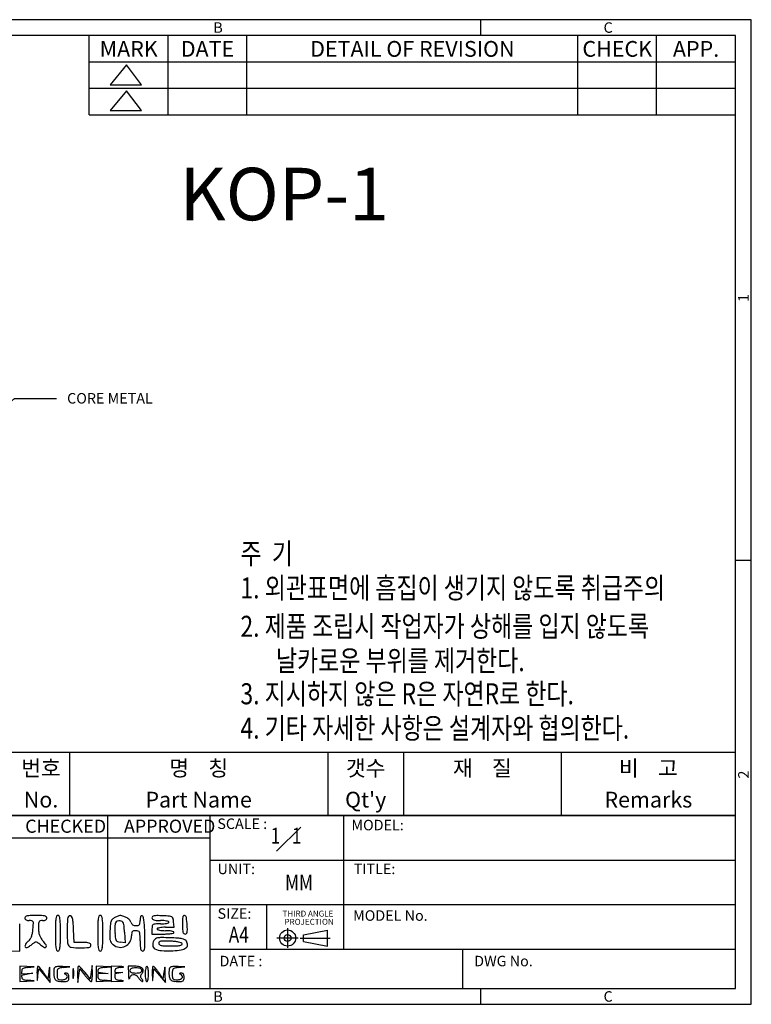
# Model space of a CAD drawing. Units: millimetres. Extents: x 0 to 254, y 0 to 188.
# Drawn here: x 115 to 254, y 0 to 188 of the extents above; entities that cross this region are included whole.
import ezdxf
from ezdxf import colors
from ezdxf.entities.mleader import LeaderData, LeaderLine
from ezdxf.enums import TextEntityAlignment as Align
from ezdxf.math import Vec2, Vec3

# ---------------------------------------------------------------- set-up
doc = ezdxf.new("R2010")
doc.units = ezdxf.units.MM
doc.header["$LTSCALE"] = 0.5
doc.linetypes.add('AUSGEZOGEN', pattern=[0])
doc.linetypes.add('CENTER2', pattern=[28.575, 19.05, -3.175, 3.175, -3.175])
doc.styles.get("Standard").update_dxf_attribs({"font": 'BareunDotum1.ttf', "width": 0.8})
doc.styles.add('style1', font='gulim.ttc')

msp = doc.modelspace()

# ---------------------------------------------------------------- linework, layer by layer
at = {"color": 3}
for p, q in [((254.5, 187.5), (0, 187.5)), ((203, 184.5), (203, 187.5)), ((254.5, 0), (254.5, 187.5)), ((251.5, 184.5), (3, 184.5)), ((128.484, 169.381), (128.484, 184.5)), ((143.484, 169.381), (143.484, 184.5)), ((251.5, 3), (251.5, 184.5)), ((251.484, 179.381), (128.484, 179.381)), ((135.549, 178.879), (132.461, 175.113)), ((138.446, 175.113), (135.549, 178.879)), ((132.461, 175.113), (138.446, 175.113)), ((135.549, 173.969), (132.461, 170.203)), ((138.446, 170.203), (135.549, 173.969)), ((128.484, 169.381), (251.5, 169.381)), ((132.461, 170.203), (138.446, 170.203)), ((254.5, 84.5), (251.5, 84.5)), ((251.5, 47.975), (73.5, 47.975)), ((251.5, 35.975), (73.5, 35.975)), ((3, 3), (251.5, 3)), ((203, 0), (203, 3)), ((0, 0), (254.5, 0))]:
    msp.add_line(p, q, dxfattribs=at)
at = {"color": 5}
for p, q in [((158.484, 169.381), (158.484, 184.5)), ((221.484, 169.381), (221.484, 184.5)), ((236.484, 169.381), (236.484, 184.5)), ((251.484, 174.381), (128.484, 174.381)), ((251.5, 47.975), (73.5, 47.975)), ((124.7, 47.975), (124.7, 35.975)), ((173.9, 47.975), (173.9, 35.975)), ((188.3, 47.975), (188.3, 35.975)), ((218.3, 47.975), (218.3, 35.975)), ((132.005, 18.975), (132.005, 35.975)), ((176.921, 10.475), (176.921, 35.975)), ((73.505, 31.725), (151.505, 31.725)), ((151.505, 27.475), (251.5, 27.475)), ((73.5, 18.975), (251.5, 18.975)), ((162.231, 18.975), (162.231, 10.475)), ((151.505, 10.475), (251.5, 10.475)), ((199.617, 3), (199.617, 10.475))]:
    msp.add_line(p, q, dxfattribs=at)
at = {"color": 3, "linetype": 'AUSGEZOGEN'}
for p, q in [((74, 35.975), (251.5, 35.975)), ((151.505, 3), (151.505, 35.975))]:
    msp.add_line(p, q, dxfattribs=at)
for p, q in [((164.143, 29.133), (168.747, 33.736)), ((144.645, 14.666), (144.544, 15.714)), ((115.254, 10.128), (115.254, 13.526)), ((125.602, 11.763), (125.508, 14.237)), ((135.186, 13.756), (135.283, 11.717)), ((140.412, 14.343), (140.412, 13.376)), ((140.412, 13.376), (142.508, 13.376)), ((143.012, 14.666), (144.645, 14.666)), ((169.247, 13.241), (173.833, 14.129)), ((169.247, 11.948), (169.247, 13.241)), ((173.833, 11.06), (173.833, 14.129)), ((127.201, 11.763), (125.602, 11.763)), ((135.283, 11.717), (134.38, 11.821)), ((169.247, 11.948), (173.833, 11.06)), ((111.948, 10.22), (115.254, 10.128)), ((116.625, 7.193), (115.254, 7.247)), ((115.254, 7.247), (115.254, 5.796)), ((115.254, 5.796), (115.254, 4.345)), ((117.996, 7.139), (116.625, 7.193)), ((116.786, 7.013), (117.996, 7.139)), ((118.718, 5.461), (118.849, 6.739)), ((118.849, 6.739), (119.942, 5.461)), ((120.576, 4.867), (119.77, 6.055)), ((120.772, 6.138), (120.576, 4.867)), ((121.035, 4.183), (121.002, 5.796)), ((124.769, 7.139), (123.452, 7.193)), ((123.559, 7.013), (124.769, 7.139)), ((126.266, 5.715), (126.312, 4.183)), ((126.508, 5.474), (126.704, 6.764)), ((126.704, 6.764), (127.629, 5.554)), ((128.639, 4.828), (127.672, 6.038)), ((128.835, 6.119), (128.639, 4.828)), ((129.031, 7.409), (128.835, 6.119)), ((129.077, 5.877), (129.031, 7.409)), ((131.139, 7.193), (129.768, 7.247)), ((129.768, 7.247), (129.768, 5.796)), ((129.768, 5.796), (129.768, 4.345)), ((132.51, 7.139), (131.139, 7.193)), ((131.3, 7.013), (132.51, 7.139)), ((134.042, 7.196), (132.671, 7.247)), ((132.671, 7.247), (132.671, 5.796)), ((132.671, 5.796), (132.671, 4.345)), ((137.196, 7.247), (135.896, 7.247)), ((135.896, 7.247), (135.94, 5.715)), ((140.651, 5.461), (140.781, 6.739)), ((140.781, 6.739), (141.874, 5.461)), ((142.508, 4.867), (141.702, 6.055)), ((142.704, 6.138), (142.508, 4.867)), ((142.968, 4.183), (142.934, 5.796)), ((146.701, 7.139), (145.384, 7.193)), ((145.491, 7.013), (146.701, 7.139)), ((115.254, 4.345), (116.625, 4.399)), ((116.625, 4.399), (117.996, 4.453)), ((117.996, 4.453), (116.786, 4.58)), ((119.942, 5.461), (121.035, 4.183)), ((126.312, 4.183), (126.508, 5.474)), ((129.768, 4.345), (131.139, 4.399)), ((131.139, 4.399), (132.51, 4.453)), ((132.51, 4.453), (131.3, 4.58)), ((132.671, 4.345), (134.042, 4.396)), ((141.874, 5.461), (142.968, 4.183))]:
    msp.add_line(p, q)
at = {"color": 1, "linetype": 'CENTER2'}
for p, q in [((166.229, 14.469), (166.229, 10.769)), ((168.264, 12.619), (164.194, 12.619)), ((168.62, 12.595), (174.349, 12.595))]:
    msp.add_line(p, q, dxfattribs=at)
at = {"linetype": 'ByBlock'}
for p, q in [((115.577, 5.796), (117.765, 5.907)), ((117.765, 5.907), (115.586, 5.471)), ((132.049, 5.863), (130.091, 5.796)), ((130.1, 6.121), (132.049, 5.863)), ((134.875, 6.056), (133.316, 5.796)), ((133.325, 6.11), (134.875, 6.056))]:
    msp.add_line(p, q, dxfattribs=at)
for radius in [1.534, 0.647]:
    msp.add_circle((166.229, 12.619), radius)
for centre, radius, start, end in [((117.366, 13.731), 3.174, 92.15889, 102.99461), ((118.318, -11.54), 28.463, 90.00005, 92.15889), ((118.318, -11.54), 28.463, 87.84111, 89.99995), ((119.271, 13.731), 3.174, 77.00539, 87.84111), ((122.511, 16.65), 0.273, 90, 155.27675), ((122.511, 16.65), 0.273, 24.72325, 90), ((130.574, 16.65), 0.273, 90, 155.27675), ((130.574, 16.65), 0.273, 24.72325, 90), ((134.387, 15.795), 1.098, 93.12952, 113.09161), ((134.387, 15.811), 1.083, 72.96315, 93.12948), ((141.324, 14.229), 2.661, 89.28771, 101.30993), ((140.979, -13.55), 30.443, 87.27276, 89.28768), ((146.575, 16.607), 0.29, 81.63734, 174.56789), ((146.556, 16.484), 0.415, 8.3926, 81.63735), ((20.559, 13.526), 94.695, 359.99998, 1.10463), ((116.519, 16.44), 0.298, 127.74746, 179.99998), ((116.598, 16.44), 0.376, 180, 212.6421), ((116.676, 16.49), 0.469, 212.64206, 240.2761), ((116.834, 16.033), 0.812, 102.99464, 127.74758), ((116.85, 16.794), 0.819, 240.27605, 260.16217), ((117.069, 18.059), 2.103, 260.16212, 269.99995), ((117.069, 13.436), 2.52, 78.52181, 90), ((117.513, 15.621), 0.29, 22.31668, 78.52184), ((83.224, 17.601), 34.69, 354.5115, 356.29382), ((117.005, 15.413), 0.839, 356.29385, 22.31678), ((134.911, 14.529), 16.109, 176.9876, 180.00003), ((119.635, 15.333), 0.812, 150.52521, 176.98764), ((119.237, 15.558), 0.354, 103.2773, 150.5252), ((119.608, 13.984), 1.972, 90.00001, 103.2773), ((119.608, 17.752), 1.796, 269.99995, 280.80023), ((119.799, 16.753), 0.779, 280.80022, 300.96381), ((119.802, 16.033), 0.812, 52.25242, 77.00536), ((119.956, 16.49), 0.473, 300.96381, 327.99233), ((120.117, 16.44), 0.298, 0.00002, 52.25254), ((120.037, 16.44), 0.377, 327.99235, 0.00003), ((215.974, 13.537), 93.947, 178.89055, 180.00001), ((129.601, 15.21), 7.557, 171.86989, 178.89055), ((123.857, 16.03), 1.756, 155.27676, 171.8699), ((121.165, 16.03), 1.756, 8.1301, 24.72324), ((115.421, 15.21), 7.557, 1.10945, 8.13011), ((29.048, 13.537), 93.947, 359.99999, 1.10945), ((227.798, 13.674), 103.509, 178.55482, 179.72502), ((124.953, 16.268), 0.632, 134.99995, 178.55495), ((124.786, 16.436), 0.395, 75.3156, 135.00004), ((124.77, 16.373), 0.46, 21.99907, 75.31562), ((122.333, 15.388), 3.088, 5.86608, 21.99908), ((102.653, 13.366), 22.871, 2.18071, 5.86612), ((224.037, 13.537), 93.947, 178.89055, 180.00001), ((137.664, 15.21), 7.557, 171.86989, 178.89055), ((131.921, 16.03), 1.756, 155.27676, 171.8699), ((129.228, 16.03), 1.756, 8.1301, 24.72324), ((123.485, 15.21), 7.557, 1.10945, 8.13011), ((37.111, 13.537), 93.947, 359.99999, 1.10945), ((160.982, 12.671), 28.602, 174.89519, 177.30955), ((134.884, 15.002), 2.4, 160.06654, 174.89527), ((133.549, 15.487), 0.98, 133.30118, 160.06659), ((134.155, 14.844), 1.863, 116.75503, 133.3012), ((138.292, 6.637), 11.054, 113.09166, 116.75507), ((135.229, 14.786), 1.887, 157.69321, 179.49336), ((134.038, 15.274), 0.601, 111.76487, 157.69328), ((134.212, 14.839), 1.07, 81.918, 111.76492), ((134.217, 14.873), 1.035, 58.40571, 81.91796), ((131.605, 6.733), 10.577, 69.18328, 72.96309), ((134.468, 15.28), 0.557, 21.03505, 58.40571), ((133.194, 14.79), 1.922, 4.71965, 21.03508), ((134.787, 15.102), 1.623, 56.3923, 69.18324), ((134.463, 14.615), 2.208, 46.23764, 56.39228), ((134.578, 14.734), 2.043, 35.75657, 46.23759), ((135.44, 15.355), 0.98, 17.60886, 35.75652), ((137.345, 15.96), 1.018, 197.60882, 215.51618), ((137.195, 15.853), 0.835, 215.5162, 236.30685), ((137.244, 15.926), 0.923, 236.30688, 255.92594), ((137.369, 16.426), 1.438, 255.92592, 269.99998), ((137.369, 17.016), 2.028, 270.00003, 281.77952), ((137.704, 15.412), 0.39, 281.77955, 321.72821), ((137.581, 15.509), 0.546, 321.72812, 353.50922), ((133.421, 15.983), 4.733, 353.50921, 360), ((142.038, 15.983), 3.884, 173.69031, 179.99996), ((139.066, 16.311), 0.894, 154.90265, 173.69037), ((138.531, 16.562), 0.303, 118.55362, 154.90266), ((138.489, 16.639), 0.216, 71.65242, 118.55349), ((138.464, 16.564), 0.294, 14.19499, 71.65255), ((132.234, 14.988), 6.721, 8.25252, 14.19505), ((127.221, 14.261), 11.786, 3.26397, 8.2525), ((140.737, 16.455), 0.326, 131.84669, 180.00004), ((140.761, 16.455), 0.35, 180.00005, 222.90582), ((140.811, 14.875), 0.358, 120.96375, 171.13506), ((140.92, 16.603), 0.567, 222.90574, 252.80042), ((140.92, 16.251), 0.599, 101.30993, 131.84672), ((141.022, 14.523), 0.769, 92.22794, 120.96379), ((141.324, 17.906), 1.931, 252.80046, 266.85146), ((142.024, -11.237), 26.548, 89.99996, 92.228), ((142.024, 30.643), 14.687, 266.85146, 270.00001), ((142.024, 7.74), 8.216, 85.68493, 89.99994), ((142.024, 23.526), 8.216, 270.00006, 274.31507), ((140.261, -28.617), 45.527, 85.6005, 87.27282), ((142.318, 11.636), 4.309, 78.6901, 85.68488), ((142.318, 19.63), 4.309, 274.31512, 281.3099), ((142.544, 12.767), 3.156, 71.48489, 78.6901), ((142.544, 18.5), 3.156, 281.3099, 288.51511), ((143.504, 15.633), 0.133, 0.00005, 71.48502), ((143.504, 15.633), 0.133, 288.51498, 359.99995), ((143.667, 15.65), 1.129, 61.60734, 85.60049), ((143.987, 16.242), 0.456, 15.00179, 61.60726), ((140.595, 15.333), 3.967, 5.50733, 15.00176), ((161.625, 15.176), 15.407, 174.56795, 179.99994), ((166.156, 15.176), 19.939, 179.99995, 182.63911), ((130.021, 14.044), 17.129, 3.34499, 8.39262), ((128.346, 13.946), 18.807, 0.70128, 3.34501), ((114.169, 14.128), 3.534, 339.18361, 349.47526), ((108.594, 15.163), 9.204, 349.47523, 354.51141), ((124.764, 14.529), 5.962, 180.00001, 187.08844), ((121.743, 14.154), 2.918, 187.08844, 199.18608), ((121.573, 14.094), 2.738, 199.18609, 211.74534), ((215.974, 13.537), 93.947, 179.99999, 181.10945), ((29.048, 13.537), 93.947, 358.89055, 0.00001), ((184.819, 13.88), 60.53, 179.72497, 181.65189), ((224.037, 13.537), 93.947, 179.99999, 181.10945), ((37.111, 13.537), 93.947, 358.89055, 0.00001), ((160.099, 12.712), 27.718, 177.30953, 179.7539), ((151.417, 14.643), 18.076, 179.49333, 183.63788), ((151.295, 14.635), 17.954, 183.63786, 186.64801), ((101.089, 12.14), 34.135, 2.71324, 4.71969), ((140.875, 13.053), 4.334, 173.10303, 180.00005), ((137.087, 13.511), 0.519, 140.19447, 173.10308), ((136.996, 13.587), 0.4, 100.91787, 140.19442), ((137.348, 11.765), 2.255, 89.99997, 100.91801), ((137.348, 12.406), 1.615, 73.33443, 90.00006), ((137.707, 13.608), 0.36, 22.61985, 73.3344), ((136.876, 13.262), 1.26, 1.68303, 22.61983), ((96.845, 12.085), 41.309, 359.99996, 1.68305), ((87.13, 11.975), 51.942, 1.60534, 3.26391), ((41.553, 10.698), 97.537, 0.54399, 1.60533), ((144.219, 14.343), 3.808, 171.13506, 180.00002), ((141.512, 14.343), 0.132, 108.23535, 180.00005), ((141.512, 14.343), 0.133, 180.00005, 251.48502), ((142.491, 11.371), 3.262, 101.17205, 108.2353), ((142.472, 17.21), 3.156, 251.48489, 258.6901), ((142.698, 18.34), 4.309, 258.6901, 265.68488), ((142.714, 10.24), 4.415, 94.26061, 101.17205), ((142.992, 22.236), 8.216, 265.68493, 269.99994), ((143.012, 6.24), 8.426, 89.99995, 94.26066), ((142.508, 28.134), 14.758, 269.99996, 273.17784), ((142.992, 5.805), 8.216, 85.68493, 89.99994), ((142.94, 20.359), 6.971, 273.17783, 278.74611), ((143.286, 9.701), 4.309, 78.6901, 85.68488), ((143.113, 19.232), 5.832, 278.74616, 283.79127), ((143.512, 10.831), 3.156, 71.48489, 78.6901), ((144.471, 13.698), 0.133, 283.79122, 0.00001), ((144.472, 13.698), 0.133, 0.00005, 71.48502), ((148.544, 14.365), 2.308, 182.63901, 195.53687), ((146.919, 13.913), 0.622, 195.5368, 224.49958), ((146.718, 13.715), 0.339, 224.49962, 269.99999), ((146.718, 13.729), 0.354, 269.99995, 312.51089), ((146.633, 13.822), 0.479, 312.51099, 346.41145), ((145.262, 14.153), 1.89, 346.41145, 0.70126), ((117.44, 10.835), 1.247, 140.31225, 162.38036), ((118.828, 9.683), 3.051, 128.99883, 140.3122), ((115.895, 13.306), 1.611, 308.99887, 326.07367), ((115.33, 13.686), 2.292, 326.07364, 339.18373), ((114.022, 15.748), 5.594, 305.05654, 308.99879), ((121.685, 6.285), 6.582, 123.74736, 128.99886), ((118.293, 11.362), 0.477, 87.98971, 123.74744), ((118.29, 11.256), 0.582, 57.07897, 87.98963), ((112.417, 2.185), 11.389, 53.52328, 57.079), ((123.615, 17.331), 7.447, 233.52327, 240.62888), ((123.272, 15.145), 4.735, 211.74536, 220.07868), ((112.094, 5.74), 9.873, 34.24366, 40.07877), ((119.969, 11.101), 0.346, 328.53889, 34.2437), ((129.601, 11.864), 7.557, 181.10945, 188.13011), ((115.421, 11.864), 7.557, 351.86989, 358.89055), ((126.832, 12.208), 2.518, 181.6519, 200.9936), ((125.131, 11.555), 0.697, 200.99367, 262.68911), ((127.201, -2.024), 13.787, 86.73252, 89.99999), ((127.873, 9.74), 2.004, 73.16703, 86.73256), ((128.361, 11.279), 0.44, 276.67917, 0.00005), ((128.278, 11.077), 0.607, 45.0929, 73.16705), ((128.479, 11.279), 0.322, 359.99999, 45.09293), ((137.664, 11.864), 7.557, 181.10945, 188.13011), ((123.485, 11.864), 7.557, 351.86989, 358.89055), ((135.233, 12.819), 2.852, 179.75389, 192.74793), ((133.655, 12.462), 1.234, 192.74786, 215.08251), ((134.232, 12.867), 1.939, 215.08249, 231.00111), ((134.491, 13.187), 2.351, 231.00113, 261.63765), ((134.479, 12.675), 1.024, 186.64798, 210.90608), ((134.022, 12.402), 0.492, 210.90604, 251.32822), ((134.665, 14.304), 2.499, 251.3282, 263.45486), ((134.444, 12.894), 2.054, 295.61616, 329.52245), ((134.173, 13.053), 2.368, 329.52245, 0.00002), ((161.975, 12.085), 23.821, 180.00004, 182.38484), ((132.444, 11.561), 6.642, 352.99202, 0.54408), ((142.23, 11.331), 1.675, 151.84501, 185.06628), ((141.592, 11.672), 0.951, 124.32442, 151.84507), ((141.684, 11.538), 1.114, 99.87107, 124.32451), ((142.208, 8.522), 4.175, 89.44632, 99.87108), ((142.019, 11.616), 0.317, 129.81574, 179.99994), ((142.014, 11.616), 0.312, 179.99999, 232.33361), ((142.236, 11.356), 0.656, 100.61395, 129.81576), ((142.328, 12.023), 0.826, 232.33356, 257.69023), ((142.668, 9.051), 3.001, 89.30364, 100.61403), ((141.595, -54.919), 67.619, 88.07863, 89.44638), ((142.27, -23.7), 35.755, 87.46174, 89.30365), ((143.093, -5.129), 17.166, 84.3792, 87.46176), ((142.33, -33.03), 45.718, 86.26145, 88.07861), ((144.179, 5.906), 6.077, 77.6901, 84.3792), ((144.921, 6.625), 5.978, 78.1211, 86.26146), ((144.691, 8.252), 3.676, 69.72355, 77.69018), ((145.536, 12.247), 1.057, 280.61402, 300.1464), ((145.865, 11.431), 0.287, 18.28478, 69.72348), ((145.986, 11.471), 0.16, 300.14651, 18.28485), ((145.715, 10.402), 2.119, 63.15636, 78.12111), ((146.311, 11.58), 0.799, 32.16524, 63.15624), ((146.481, 11.309), 0.701, 304.84719, 358.02744), ((145.912, 11.328), 1.271, 358.02741, 32.16526), ((116.592, 11.104), 0.357, 162.38045, 209.95125), ((116.509, 11.056), 0.261, 209.95128, 269.99999), ((116.509, 11.152), 0.357, 269.99993, 295.80023), ((115.002, 14.268), 3.818, 295.80026, 300.3375), ((114.708, 14.772), 4.401, 300.33754, 305.05644), ((120.073, 11.038), 0.225, 240.6288, 328.5389), ((123.857, 11.044), 1.756, 188.1301, 204.72324), ((122.511, 10.424), 0.273, 204.72325, 270), ((122.511, 10.424), 0.273, 270, 335.27675), ((121.165, 11.044), 1.756, 335.27676, 351.8699), ((126.831, 24.802), 14.052, 262.68918, 269.65008), ((126.828, 24.368), 13.618, 269.65009, 276.67922), ((131.921, 11.044), 1.756, 188.1301, 204.72324), ((130.574, 10.424), 0.273, 204.72325, 270), ((130.574, 10.424), 0.273, 270, 335.27675), ((129.228, 11.044), 1.756, 335.27676, 351.8699), ((134.447, 12.887), 2.047, 261.63765, 295.61613), ((140.83, 11.205), 2.658, 182.38491, 194.35022), ((138.923, 10.717), 0.69, 194.35019, 221.71337), ((138.649, 10.472), 0.322, 221.71337, 269.99998), ((138.649, 10.433), 0.283, 270.00001, 333.09592), ((137.7, 10.914), 1.347, 333.09588, 352.99201), ((141.361, 11.254), 0.802, 185.06624, 242.50316), ((142.332, 13.119), 2.905, 242.50309, 267.36475), ((142.9, 14.644), 3.509, 257.69018, 268.14765), ((143.335, 34.918), 24.727, 267.36474, 272.50628), ((143.986, 48.24), 37.122, 268.14774, 269.99996), ((143.986, 42.957), 31.839, 269.99999, 271.9771), ((143.809, 24.086), 13.885, 272.50628, 279.02913), ((144.936, 15.446), 4.312, 271.97714, 280.61394), ((145.65, 12.503), 2.157, 279.02905, 304.84722), ((121.395, 5.796), 5.818, 173.60312, 180), ((116.113, 6.388), 0.503, 135.164, 173.60314), ((116.173, 6.328), 0.588, 100.7721, 135.16408), ((117.694, -1.664), 8.723, 95.97164, 100.7721), ((128.434, 6.066), 9.907, 178.63011, 182.02681), ((123.578, 6.182), 5.05, 173.00585, 178.63002), ((851.445, 31.653), 733.37, 182.026875, 182.112131), ((122.895, 6.266), 4.361, 168.01733, 173.00586), ((118.72, 7.152), 0.0935, 89.47805, 168.01735), ((118.72, 7.056), 0.189, 44.70982, 89.47799), ((113.944, 2.329), 6.908, 41.36753, 44.7097), ((114.101, 2.467), 6.7, 37.12151, 41.36756), ((110.79, -0.039), 10.852, 34.16286, 37.12145), ((336.139, -27.096), 217.916, 170.99, 171.22767), ((120.931, 7.028), 0.0196, 33.92127, 170.98988), ((120.804, 6.942), 0.172, 1.31482, 33.92122), ((-432.053, -5.748), 553.176, 1.19575, 1.31492), ((126.184, 6.058), 4.472, 171.53401, 179.49354), ((126.374, 6.056), 4.662, 179.4936, 187.8498), ((122.319, 6.633), 0.565, 134.99993, 171.53397), ((122.127, 6.825), 0.293, 100.26847, 135.00005), ((123.001, 2.001), 5.196, 95.99187, 100.26839), ((128.571, 5.777), 6.221, 173.87979, 180.00005), ((129.67, 5.777), 7.32, 179.99994, 185.09544), ((122.891, 6.386), 0.509, 135.61894, 173.87982), ((123.056, 1.476), 5.724, 91.24434, 95.99188), ((122.942, 6.336), 0.58, 100.77959, 135.61889), ((124.469, -1.684), 8.744, 95.97164, 100.77966), ((123.111, -1.075), 8.275, 87.64254, 91.24432), ((123.775, 5.844), 0.0383, 139.39871, 236.14115), ((123.845, 5.783), 0.131, 97.39996, 139.39862), ((124.144, 6.394), 0.702, 236.1411, 248.02549), ((124.159, 3.367), 2.568, 92.58303, 97.39998), ((123.574, 4.981), 0.822, 34.65479, 68.0255), ((124.072, 5.281), 0.651, 69.89488, 92.58294), ((124.166, 5.537), 0.379, 35.86038, 69.8949), ((123.997, 5.415), 0.588, 10.00685, 35.86032), ((144.982, 5.85), 19.637, 178.46512, 180.15646), ((146.501, 5.854), 21.156, 180.15636, 181.71868), ((128.182, 6.3), 2.831, 171.40122, 178.46515), ((125.416, 6.718), 0.0341, 66.8305, 171.40142), ((125.396, 6.671), 0.0848, 10.92317, 66.83037), ((122.776, 6.166), 2.753, 3.78338, 10.9231), ((118.721, 5.898), 6.817, 0.15642, 3.7834), ((118.39, 5.897), 7.149, 356.56794, 0.15642), ((136.164, 6.011), 9.903, 178.31245, 181.71121), ((131.335, 6.153), 5.071, 172.70463, 178.31254), ((130.676, 6.238), 4.407, 167.75228, 172.70462), ((126.462, 7.153), 0.0949, 89.99778, 167.75239), ((126.462, 7.042), 0.206, 47.77323, 89.99763), ((120.522, 0.497), 9.045, 45.00004, 47.77325), ((121.11, 1.085), 8.213, 41.2631, 45.00006), ((117.281, -2.275), 13.307, 38.65998, 41.26315), ((120.663, 5.625), 8.418, 357.71281, 1.71119), ((135.908, 5.796), 5.818, 180, 186.39688), ((135.908, 5.796), 5.818, 173.60312, 176.80157), ((130.627, 6.388), 0.503, 135.164, 173.60314), ((130.687, 6.328), 0.588, 100.7721, 135.16408), ((132.208, -1.664), 8.723, 95.97164, 100.7721), ((139.043, 5.796), 5.727, 180.00004, 186.29137), ((139.043, 5.796), 5.727, 173.70863, 176.8543), ((133.913, 6.362), 0.566, 139.28596, 173.70864), ((133.895, 6.377), 0.543, 103.8607, 139.28601), ((134.998, 1.909), 5.145, 97.07419, 103.86061), ((127.363, -170.173), 177.494, 87.57351, 87.84349), ((127.131, 65.299), 58.732, 277.07413, 277.68215), ((134.867, 6.913), 0.25, 60.60501, 87.57364), ((134.98, 7.114), 0.0195, 277.68228, 60.60513), ((151.228, 6.154), 15.294, 181.64223, 183.70184), ((136.575, 6.441), 0.356, 142.68017, 179.99996), ((136.575, 6.441), 0.356, 180.00004, 217.31983), ((136.68, 6.361), 0.488, 113.19859, 142.68018), ((136.68, 6.521), 0.488, 217.31982, 246.80141), ((136.95, 5.731), 1.173, 95.8453, 113.19858), ((136.95, 7.151), 1.173, 246.80142, 264.1547), ((137.348, 1.845), 5.08, 89.99995, 95.84538), ((137.348, 11.037), 5.08, 264.15462, 270.00005), ((136.917, 4.677), 0.948, 56.64641, 92.5902), ((137.196, 3.159), 4.089, 77.32625, 89.99998), ((137.348, 1.845), 5.08, 84.15462, 90.00005), ((137.348, 11.037), 5.08, 269.99995, 275.84538), ((137.745, 5.731), 1.173, 66.80142, 84.1547), ((137.745, 7.151), 1.173, 275.8453, 293.19858), ((137.874, 6.172), 1, 41.25348, 77.32626), ((138.015, 6.361), 0.488, 37.31982, 66.80141), ((138.015, 6.521), 0.488, 293.19859, 322.68018), ((139.8, 4.69), 1.725, 140.3098, 150.95069), ((138.12, 6.441), 0.356, 0.00004, 37.31983), ((138.12, 6.441), 0.356, 322.68017, 359.99996), ((137.454, 6.638), 1.325, 320.30984, 347.82869), ((138.217, 6.473), 0.543, 347.82863, 41.25345), ((145.77, 5.796), 6.649, 175.20042, 179.99996), ((145.77, 5.796), 6.649, 180.00004, 184.79958), ((142.65, 6.058), 3.518, 167.47119, 175.20043), ((141.565, 6.299), 2.406, 159.00239, 167.47121), ((139.444, 7.113), 0.134, 89.99988, 159.00234), ((139.444, 7.113), 0.134, 20.99766, 90.00012), ((137.323, 6.299), 2.406, 12.52879, 20.99761), ((136.238, 6.058), 3.518, 4.79957, 12.52881), ((133.118, 5.796), 6.649, 0.00004, 4.79958), ((133.118, 5.796), 6.649, 355.20042, 359.99996), ((150.366, 6.066), 9.907, 178.63011, 182.02681), ((145.51, 6.182), 5.05, 173.00585, 178.63002), ((873.377, 31.653), 733.37, 182.026875, 182.112131), ((144.827, 6.266), 4.361, 168.01733, 173.00586), ((140.653, 7.152), 0.0935, 89.47805, 168.01735), ((140.652, 7.056), 0.189, 44.70982, 89.47799), ((135.876, 2.329), 6.908, 41.36756, 44.70973), ((136.033, 2.467), 6.7, 37.12148, 41.36753), ((132.722, -0.039), 10.852, 34.16286, 37.12145), ((358.071, -27.096), 217.916, 170.99, 171.22767), ((142.863, 7.028), 0.0196, 33.92127, 170.98988), ((142.736, 6.942), 0.172, 1.31482, 33.92122), ((-410.121, -5.748), 553.176, 1.19575, 1.31492), ((148.116, 6.058), 4.472, 171.53401, 179.49354), ((148.306, 6.056), 4.662, 179.4936, 187.8498), ((144.251, 6.633), 0.565, 134.99993, 171.53397), ((144.059, 6.825), 0.293, 100.26847, 135.00005), ((144.933, 2.001), 5.196, 95.99187, 100.26839), ((150.503, 5.777), 6.221, 173.87979, 180.00005), ((151.602, 5.777), 7.32, 179.99994, 185.09544), ((144.823, 6.386), 0.509, 135.61894, 173.87982), ((144.988, 1.476), 5.724, 91.24434, 95.99188), ((144.874, 6.336), 0.58, 100.77959, 135.61889), ((146.401, -1.684), 8.744, 95.97164, 100.77966), ((145.044, -1.075), 8.275, 87.64254, 91.24432), ((145.707, 5.844), 0.0383, 139.39871, 236.14115), ((145.777, 5.783), 0.131, 97.39996, 139.39862), ((146.077, 6.394), 0.702, 236.1411, 248.02549), ((146.091, 3.367), 2.568, 92.58303, 97.39998), ((145.506, 4.981), 0.822, 34.65479, 68.0255), ((146.005, 5.281), 0.651, 69.89488, 92.58294), ((146.098, 5.537), 0.379, 35.86038, 69.8949), ((145.929, 5.415), 0.588, 10.00685, 35.86032), ((121.395, 5.796), 5.818, 183.19843, 186.39688), ((116.113, 5.204), 0.503, 186.39686, 224.836), ((116.173, 5.264), 0.588, 224.83592, 259.2279), ((117.694, 13.256), 8.723, 259.2279, 264.02836), ((118.704, 4.63), 0.131, 182.11201, 215.98735), ((118.61, 4.562), 0.0151, 215.98715, 354.01798), ((-234.835, 41.596), 355.396, 354.01827, 354.16426), ((124.277, 5.767), 2.546, 187.84974, 200.99363), ((122.389, 5.042), 0.523, 200.99361, 231.91192), ((122.697, 5.436), 1.023, 231.91178, 250.63302), ((122.981, 6.243), 1.879, 250.63294, 263.93764), ((122.88, 5.171), 0.503, 185.09542, 221.09443), ((122.81, 5.11), 0.411, 221.09445, 262.69326), ((123.317, 9.066), 4.399, 262.69316, 270.00002), ((123.352, 9.735), 5.39, 263.93765, 269.99997), ((123.317, 6.422), 1.755, 270.00001, 290.1213), ((123.352, 14.947), 10.603, 270.00001, 273.91614), ((123.698, 5.384), 0.65, 290.12125, 332.33147), ((124.029, 5.057), 0.689, 273.91611, 302.70768), ((123.959, 5.247), 0.354, 332.33156, 34.6548), ((124.206, 4.782), 0.362, 302.70766, 347.71596), ((122.51, 5.151), 2.097, 347.71587, 359.99999), ((122.502, 5.151), 2.105, 0.00002, 10.0069), ((127.236, 5.276), 1.883, 181.71873, 190.92305), ((125.412, 4.924), 0.0245, 190.92334, 334.0344), ((124.929, 5.159), 0.562, 334.03414, 351.40132), ((121.139, 5.732), 4.394, 351.40115, 356.56789), ((136.212, 12.12), 10.806, 217.4154, 220.57655), ((133.246, 9.58), 6.901, 220.57657, 224.99994), ((133.159, 9.493), 6.778, 225.00002, 228.65884), ((128.839, 4.582), 0.238, 228.65879, 269.99992), ((128.839, 4.457), 0.113, 270.00001, 344.64672), ((125.756, 5.304), 3.31, 344.64687, 351.15209), ((124.735, 5.463), 4.343, 351.15211, 357.71275), ((130.627, 5.204), 0.503, 186.39686, 224.836), ((130.687, 5.264), 0.588, 224.83592, 259.2279), ((132.208, 13.256), 8.723, 259.2279, 264.02836), ((133.913, 5.23), 0.566, 186.29136, 220.71404), ((133.895, 5.216), 0.543, 220.71399, 256.1393), ((134.998, 9.684), 5.145, 256.13939, 262.92581), ((127.363, 181.765), 177.494, 272.15651, 272.42649), ((127.131, -53.707), 58.732, 82.31785, 82.92587), ((134.867, 4.679), 0.25, 272.42636, 299.39499), ((134.98, 4.479), 0.0195, 299.39487, 82.31772), ((137.99, 5.297), 2.029, 183.70189, 192.83413), ((136.047, 4.855), 0.0362, 192.83409, 303.71892), ((135.995, 4.934), 0.132, 303.71882, 349.09781), ((137.073, 4.726), 0.967, 134.82195, 169.09786), ((136.907, 4.893), 0.732, 92.5902, 134.82191), ((136.576, 4.159), 1.568, 31.98521, 56.6464), ((140.097, 6.358), 2.583, 211.98523, 218.70432), ((139.649, 5.999), 2.009, 218.70439, 226.81523), ((138.679, 5.313), 0.443, 150.9507, 180.20279), ((138.684, 5.313), 0.447, 180.20271, 209.25885), ((139.33, 5.659), 1.543, 226.81525, 235.54955), ((139.842, 5.962), 1.775, 209.2588, 219.6902), ((138.593, 4.585), 0.241, 235.54957, 270.00003), ((137.151, 3.728), 1.723, 32.05477, 39.69016), ((138.593, 4.425), 0.08, 270.00016, 332.71278), ((138.164, 4.363), 0.527, 13.60386, 32.05485), ((138.538, 4.453), 0.142, 332.71262, 13.60354), ((142.65, 5.534), 3.518, 184.79957, 192.52881), ((141.565, 5.293), 2.406, 192.52879, 200.99761), ((139.444, 4.479), 0.134, 200.99766, 270.00012), ((139.444, 4.479), 0.134, 269.99988, 339.00234), ((137.323, 5.293), 2.406, 339.00239, 347.47121), ((136.238, 5.534), 3.518, 347.47119, 355.20043), ((140.636, 4.63), 0.131, 182.11201, 215.98735), ((140.542, 4.562), 0.0151, 215.98715, 354.01798), ((-212.903, 41.596), 355.396, 354.01827, 354.16426), ((146.209, 5.767), 2.546, 187.84974, 200.99363), ((144.321, 5.042), 0.523, 200.99361, 231.91192), ((144.629, 5.436), 1.023, 231.91178, 250.63302), ((144.913, 6.243), 1.879, 250.63294, 263.93764), ((144.812, 5.171), 0.503, 185.09542, 221.09443), ((144.742, 5.11), 0.411, 221.09445, 262.69326), ((145.25, 9.066), 4.399, 262.69316, 270.00002), ((145.284, 9.735), 5.39, 263.93765, 269.99997), ((145.25, 6.422), 1.755, 270.00001, 290.1213), ((145.284, 14.947), 10.603, 270.00001, 273.91614), ((145.63, 5.384), 0.65, 290.12125, 332.33147), ((145.961, 5.057), 0.689, 273.91611, 302.70768), ((145.891, 5.247), 0.354, 332.33156, 34.6548), ((146.138, 4.782), 0.362, 302.70766, 347.71596), ((144.442, 5.151), 2.097, 347.71587, 359.99999), ((144.434, 5.151), 2.105, 0.00002, 10.0069)]:
    msp.add_arc(centre, radius, start, end)

# ---------------------------------------------------------------- texts
at = {"color": 3, "style": 'style1'}
for s, height, p in [('B', 2, (153, 186)), ('C', 2, (227.25, 186)), ('MARK', 3, (135.984, 181.941)), ('DATE', 3, (150.984, 181.941)), ('DETAIL OF REVISION', 3, (189.984, 181.941)), ('CHECK', 3, (228.984, 181.941)), ('APP.', 3, (243.984, 181.941)), ('번호', 3, (119.3, 44.975)), ('명    칭', 3, (149.3, 44.975)), ('갯수', 3, (181.1, 44.975)), ('재    질', 3, (203.3, 44.975)), ('비    고', 3, (234.9, 44.975)), ('No.', 3, (119.3, 38.975)), ('Part Name', 3, (149.3, 38.975)), ("Qt'y", 3, (181.1, 38.975)), ('Remarks', 3, (234.9, 38.975)), ('B', 2, (153, 1.5)), ('C', 2, (227.25, 1.5))]:
    msp.add_text(s, height=height, dxfattribs=at).set_placement(p, align=Align.MIDDLE_CENTER)
for s, p in [('1', (253, 134.5)), ('2', (253, 43.75))]:
    msp.add_text(s, height=2, rotation=90, dxfattribs=at).set_placement(p, align=Align.MIDDLE_CENTER)
at = {"width": 0.8}
for s, height, p in [('%%U주  기', 4, (157.257, 83.836)), ('1. 외관표면에 흠집이 생기지 않도록 취급주의', 4, (157.257, 77.287)), ('2. 제품 조립시 작업자가 상해를 입지 않도록', 4, (157.257, 69.983)), ('날카로운 부위를 제거한다.', 4, (164.016, 63.434)), ('3. 지시하지 않은 R은 자연R로 한다.', 4, (157.257, 57.137)), ('4. 기타 자세한 사항은 설계자와 협의한다.', 4, (157.257, 50.588)), ('1   1', 3, (163.021, 30.613)), ('MM', 3, (165.747, 21.699))]:
    msp.add_text(s, height=height, dxfattribs=at).set_placement(p)
at = {"color": 3, "style": 'style1'}
for s, height, p in [('CHECKED', 2.5, (116.281, 32.666)), ('APPROVED', 2.5, (135.076, 32.666)), ('MODEL:', 2, (178.38, 33.131)), ('UNIT:', 2, (152.898, 24.785)), ('TITLE:', 2, (178.822, 24.785)), ('SIZE:', 2, (152.898, 16.285)), ('THIRD ANGLE', 1.12, (165.274, 16.711)), ('MODEL No.', 2, (178.698, 15.904)), ('PROJECTION', 1.12, (165.644, 15.152)), ('DATE :', 2, (153.282, 7.236)), ('DWG No.', 2, (201.753, 7.236))]:
    msp.add_text(s, height=height, dxfattribs=at).set_placement(p)
msp.add_text('SCALE : ', height=2, dxfattribs=at).set_placement((157.905, 32.76), align=Align.BOTTOM_CENTER)
at = {"width": 0.8}
msp.add_text('A4', height=3, dxfattribs=at).set_placement((156.933, 13.265), align=Align.MIDDLE_CENTER)
at = {"color": 3, "insert": (145.639, 159.299), "char_height": 10, "width": 86.07752, "attachment_point": 1}
msp.add_mtext('{\\Fsimplex,fhg.shx;\\C7;KOP-1}', dxfattribs=at)

# ---------------------------------------------------------------- leaders
ml = msp.add_multileader_mtext('Standard')
ml.set_content('CORE METAL', color=256)
ml.set_leader_properties(color=6)
ml.build(insert=Vec2(0, 0))
ctx = ml.context
ctx.base_point, ctx.char_height, ctx.plane_origin = Vec3(122.26, 115.402), 2, Vec3(104.27, 106.761)
notes = []
notes.append((ctx, [(0, (1, 1, 0), (114.26, 115.356), (1, 0), 8, [(0, [(104.27, 106.761)], 0, [])])]))
ctx.mtext.insert, ctx.mtext.flow_direction = Vec3(124.26, 116.402), 5
for ctx, leaders in notes:
    for number, flags, end, landing, length, lines in leaders:
        leader = LeaderData()
        leader.index, (leader.has_last_leader_line, leader.has_dogleg_vector, leader.attachment_direction) = number, flags
        leader.last_leader_point, leader.dogleg_vector, leader.dogleg_length = Vec3(end), Vec3(landing), length
        for number, points, colour, breaks in lines:
            line = LeaderLine()
            line.index, line.vertices, line.color, line.breaks = number, Vec3.list(points), colors.encode_raw_color(colour), breaks
            leader.lines.append(line)
        ctx.leaders.append(leader)

doc.saveas('drawing.dxf')
